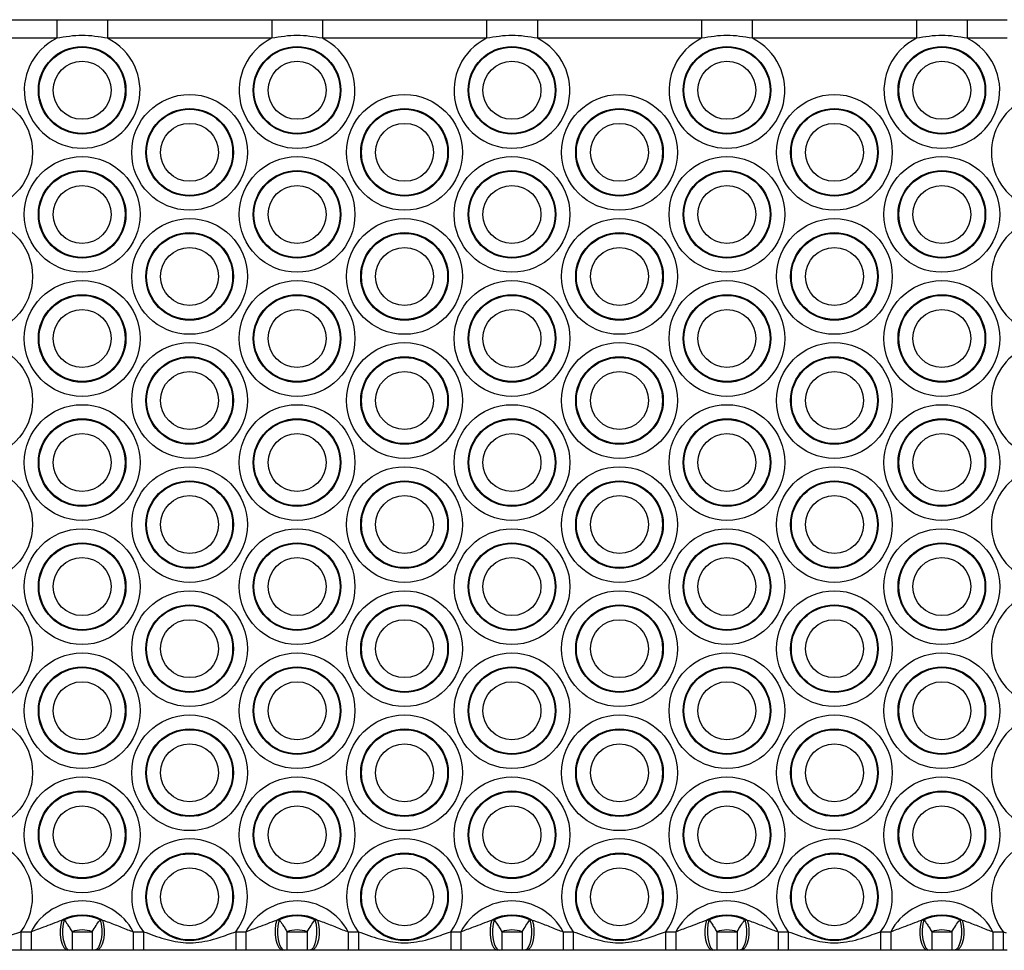
# Model space of a CAD drawing. Units: millimetres. Extents: x 943 to 13945, y 888 to 17796.
# Drawn here: x 6898 to 7057, y 7186 to 7336 of the extents above; entities that cross this region are included whole.
import ezdxf

# ---------------------------------------------------------------- set-up
doc = ezdxf.new("R2010")
doc.units = ezdxf.units.MM
doc.header["$LTSCALE"] = 200

msp = doc.modelspace()

# ---------------------------------------------------------------- linework, layer by layer
at = {"color": 7, "linetype": 'Continuous', "lineweight": 25}
for p, q in [((6878, 7335.86), (6904.45, 7335.86)), ((6904.45, 7335.86), (6904.45, 7332.86)), ((6912.64, 7335.86), (6912.64, 7332.86)), ((6912.64, 7335.86), (6939.09, 7335.86)), ((6939.09, 7335.86), (6939.09, 7332.86)), ((6947.28, 7335.86), (6947.28, 7332.86)), ((6947.28, 7335.86), (6973.73, 7335.86)), ((6973.73, 7335.86), (6973.73, 7332.86)), ((6981.92, 7335.86), (6981.92, 7332.86)), ((6981.92, 7335.86), (7008.37, 7335.86)), ((7008.37, 7335.86), (7008.37, 7332.86)), ((7016.56, 7335.86), (7016.56, 7332.86)), ((7016.56, 7335.86), (7043.01, 7335.86)), ((7043.01, 7335.86), (7043.01, 7332.86)), ((7051.2, 7335.86), (7051.2, 7332.86)), ((7051.2, 7335.86), (7057.66, 7335.86)), ((6904.45, 7332.86), (6878, 7332.86)), ((6939.09, 7332.86), (6912.64, 7332.86)), ((6973.73, 7332.86), (6947.28, 7332.86)), ((7008.37, 7332.86), (6981.92, 7332.86)), ((7043.01, 7332.86), (7016.56, 7332.86)), ((7057.66, 7332.86), (7051.2, 7332.86)), ((6905.27, 7190.74), (6905.66, 7190.79)), ((6911.43, 7190.79), (6911.82, 7190.74)), ((6939.91, 7190.74), (6940.3, 7190.79)), ((6946.07, 7190.79), (6946.46, 7190.74)), ((6974.55, 7190.74), (6974.94, 7190.79)), ((6980.71, 7190.79), (6981.1, 7190.74)), ((7009.19, 7190.74), (7009.58, 7190.79)), ((7015.35, 7190.79), (7015.74, 7190.74)), ((7043.83, 7190.74), (7044.22, 7190.79)), ((7049.99, 7190.79), (7050.38, 7190.74)), ((6898.66, 7188.86), (6898.66, 7185.86)), ((6898.66, 7188.86), (6900.31, 7188.86)), ((6900.31, 7188.86), (6900.31, 7185.86)), ((6906.91, 7188.86), (6906.91, 7185.86)), ((6906.91, 7188.86), (6910.18, 7188.86)), ((6910.18, 7188.86), (6910.18, 7185.86)), ((6916.78, 7188.86), (6916.78, 7185.86)), ((6916.78, 7188.86), (6918.42, 7188.86)), ((6918.42, 7188.86), (6918.42, 7185.86)), ((6933.3, 7188.86), (6933.3, 7185.86)), ((6933.3, 7188.86), (6934.95, 7188.86)), ((6934.95, 7188.86), (6934.95, 7185.86)), ((6941.55, 7188.86), (6941.55, 7185.86)), ((6941.55, 7188.86), (6944.82, 7188.86)), ((6944.82, 7188.86), (6944.82, 7185.86)), ((6951.42, 7188.86), (6951.42, 7185.86)), ((6951.42, 7188.86), (6953.06, 7188.86)), ((6953.06, 7188.86), (6953.06, 7185.86)), ((6967.95, 7188.86), (6967.95, 7185.86)), ((6967.95, 7188.86), (6969.59, 7188.86)), ((6969.59, 7188.86), (6969.59, 7185.86)), ((6976.19, 7188.86), (6976.19, 7185.86)), ((6976.19, 7188.86), (6979.46, 7188.86)), ((6979.46, 7188.86), (6979.46, 7185.86)), ((6986.06, 7188.86), (6986.06, 7185.86)), ((6986.06, 7188.86), (6987.7, 7188.86)), ((6987.7, 7188.86), (6987.7, 7185.86)), ((7002.59, 7188.86), (7002.59, 7185.86)), ((7002.59, 7188.86), (7004.23, 7188.86)), ((7004.23, 7188.86), (7004.23, 7185.86)), ((7010.83, 7188.86), (7010.83, 7185.86)), ((7010.83, 7188.86), (7014.1, 7188.86)), ((7014.1, 7188.86), (7014.1, 7185.86)), ((7020.7, 7188.86), (7020.7, 7185.86)), ((7020.7, 7188.86), (7022.35, 7188.86)), ((7022.35, 7188.86), (7022.35, 7185.86)), ((7037.23, 7188.86), (7037.23, 7185.86)), ((7037.23, 7188.86), (7038.87, 7188.86)), ((7038.87, 7188.86), (7038.87, 7185.86)), ((7045.47, 7188.86), (7045.47, 7185.86)), ((7045.47, 7188.86), (7048.74, 7188.86)), ((7048.74, 7188.86), (7048.74, 7185.86)), ((7055.34, 7188.86), (7055.34, 7185.86)), ((7055.34, 7188.86), (7056.99, 7188.86)), ((7056.99, 7188.86), (7057.46, 7188.7)), ((7056.99, 7188.86), (7056.99, 7185.86)), ((6900.31, 7185.86), (6898.66, 7185.86)), ((6906.54, 7185.86), (6906.25, 7185.86)), ((6910.18, 7185.86), (6906.91, 7185.86)), ((6910.83, 7185.86), (6910.55, 7185.86)), ((6918.42, 7185.86), (6916.78, 7185.86)), ((6934.95, 7185.86), (6933.3, 7185.86)), ((6941.18, 7185.86), (6940.89, 7185.86)), ((6944.82, 7185.86), (6941.55, 7185.86)), ((6945.47, 7185.86), (6945.19, 7185.86)), ((6953.06, 7185.86), (6951.42, 7185.86)), ((6969.59, 7185.86), (6967.95, 7185.86)), ((6975.82, 7185.86), (6975.54, 7185.86)), ((6979.46, 7185.86), (6976.19, 7185.86)), ((6980.11, 7185.86), (6979.83, 7185.86)), ((6987.7, 7185.86), (6986.06, 7185.86)), ((7004.23, 7185.86), (7002.59, 7185.86)), ((7010.46, 7185.86), (7010.18, 7185.86)), ((7014.1, 7185.86), (7010.83, 7185.86)), ((7014.76, 7185.86), (7014.47, 7185.86)), ((7022.35, 7185.86), (7020.7, 7185.86)), ((7038.87, 7185.86), (7037.23, 7185.86)), ((7045.1, 7185.86), (7044.82, 7185.86)), ((7048.74, 7185.86), (7045.47, 7185.86)), ((7049.4, 7185.86), (7049.11, 7185.86)), ((7056.99, 7185.86), (7055.34, 7185.86)), ((7057.66, 7185.86), (7056.99, 7185.86))]:
    msp.add_line(p, q, dxfattribs=at)
at = {"color": 7, "linetype": 'Continuous', "lineweight": 25, "flags": 128}
for points in [[(6905.66, 7190.79), (6905.48, 7190.07), (6905.4, 7189.25), (6905.4, 7188.41), (6905.49, 7187.59), (6905.67, 7186.88), (6905.92, 7186.33), (6906.22, 7185.98), (6906.54, 7185.86)], [(6911.43, 7190.79), (6911.6, 7190.07), (6911.69, 7189.25), (6911.69, 7188.41), (6911.59, 7187.59), (6911.41, 7186.88), (6911.17, 7186.33), (6910.87, 7185.98), (6910.55, 7185.86)], [(6940.3, 7190.79), (6940.12, 7190.07), (6940.04, 7189.25), (6940.04, 7188.41), (6940.13, 7187.59), (6940.31, 7186.88), (6940.56, 7186.33), (6940.86, 7185.98), (6941.18, 7185.86)], [(6946.07, 7190.79), (6946.24, 7190.07), (6946.33, 7189.25), (6946.33, 7188.41), (6946.23, 7187.59), (6946.06, 7186.88), (6945.81, 7186.33), (6945.51, 7185.98), (6945.19, 7185.86)], [(6974.94, 7190.79), (6974.77, 7190.07), (6974.68, 7189.25), (6974.68, 7188.41), (6974.78, 7187.59), (6974.95, 7186.88), (6975.2, 7186.33), (6975.5, 7185.98), (6975.82, 7185.86)], [(6980.71, 7190.79), (6980.88, 7190.07), (6980.97, 7189.25), (6980.97, 7188.41), (6980.87, 7187.59), (6980.7, 7186.88), (6980.45, 7186.33), (6980.15, 7185.98), (6979.83, 7185.86)], [(7009.58, 7190.79), (7009.41, 7190.07), (7009.32, 7189.25), (7009.32, 7188.41), (7009.42, 7187.59), (7009.59, 7186.88), (7009.84, 7186.33), (7010.14, 7185.98), (7010.46, 7185.86)], [(7015.35, 7190.79), (7015.53, 7190.07), (7015.61, 7189.25), (7015.61, 7188.41), (7015.52, 7187.59), (7015.34, 7186.88), (7015.09, 7186.33), (7014.79, 7185.98), (7014.47, 7185.86)], [(7044.22, 7190.79), (7044.05, 7190.07), (7043.96, 7189.25), (7043.96, 7188.41), (7044.06, 7187.59), (7044.24, 7186.88), (7044.48, 7186.33), (7044.78, 7185.98), (7045.1, 7185.86)], [(7049.99, 7190.79), (7050.17, 7190.07), (7050.25, 7189.25), (7050.25, 7188.41), (7050.16, 7187.59), (7049.98, 7186.88), (7049.73, 7186.33), (7049.43, 7185.98), (7049.11, 7185.86)], [(6905.27, 7190.74), (6905.09, 7190.02), (6905, 7189.21), (6905.01, 7188.37), (6905.12, 7187.57), (6905.31, 7186.87), (6905.58, 7186.32), (6905.9, 7185.98), (6906.25, 7185.86)], [(6911.82, 7190.74), (6912, 7190.02), (6912.09, 7189.21), (6912.08, 7188.37), (6911.97, 7187.57), (6911.77, 7186.87), (6911.5, 7186.32), (6911.18, 7185.98), (6910.83, 7185.86)], [(6939.91, 7190.74), (6939.73, 7190.02), (6939.64, 7189.21), (6939.65, 7188.37), (6939.76, 7187.57), (6939.95, 7186.87), (6940.22, 7186.32), (6940.54, 7185.98), (6940.89, 7185.86)], [(6946.46, 7190.74), (6946.64, 7190.02), (6946.73, 7189.21), (6946.72, 7188.37), (6946.61, 7187.57), (6946.42, 7186.87), (6946.15, 7186.32), (6945.82, 7185.98), (6945.47, 7185.86)], [(6974.55, 7190.74), (6974.37, 7190.02), (6974.28, 7189.21), (6974.29, 7188.37), (6974.4, 7187.57), (6974.59, 7186.87), (6974.86, 7186.32), (6975.19, 7185.98), (6975.54, 7185.86)], [(6981.1, 7190.74), (6981.28, 7190.02), (6981.37, 7189.21), (6981.36, 7188.37), (6981.25, 7187.57), (6981.06, 7186.87), (6980.79, 7186.32), (6980.46, 7185.98), (6980.11, 7185.86)], [(7009.19, 7190.74), (7009.01, 7190.02), (7008.92, 7189.21), (7008.93, 7188.37), (7009.04, 7187.57), (7009.23, 7186.87), (7009.5, 7186.32), (7009.83, 7185.98), (7010.18, 7185.86)], [(7015.74, 7190.74), (7015.92, 7190.02), (7016.01, 7189.21), (7016, 7188.37), (7015.89, 7187.57), (7015.7, 7186.87), (7015.43, 7186.32), (7015.11, 7185.98), (7014.76, 7185.86)], [(7043.83, 7190.74), (7043.65, 7190.02), (7043.56, 7189.21), (7043.57, 7188.37), (7043.68, 7187.57), (7043.88, 7186.87), (7044.15, 7186.32), (7044.47, 7185.98), (7044.82, 7185.86)], [(7050.38, 7190.74), (7050.56, 7190.02), (7050.65, 7189.21), (7050.64, 7188.37), (7050.53, 7187.57), (7050.34, 7186.87), (7050.07, 7186.32), (7049.75, 7185.98), (7049.4, 7185.86)]]:
    msp.add_lwpolyline(points, dxfattribs=at)
at = {"color": 7, "linetype": 'Continuous', "lineweight": 25}
for centre, radius in [((6908.54, 7324.48), 7.06), ((6908.54, 7324.48), 6.94), ((6943.18, 7324.48), 7.06), ((6943.18, 7324.48), 6.94), ((6977.82, 7324.48), 7.06), ((6977.82, 7324.48), 6.94), ((7012.47, 7324.48), 7.06), ((7012.47, 7324.48), 6.94), ((7047.11, 7324.48), 7.06), ((7047.11, 7324.48), 6.94), ((6908.54, 7324.48), 4.67), ((6943.18, 7324.48), 4.67), ((6977.82, 7324.48), 4.67), ((7012.47, 7324.48), 4.67), ((7047.11, 7324.48), 4.67), ((6891.22, 7314.48), 9.33), ((6925.86, 7314.48), 9.33), ((6960.5, 7314.48), 9.33), ((6995.15, 7314.48), 9.33), ((7029.79, 7314.48), 9.33), ((6925.86, 7314.48), 7.06), ((6925.86, 7314.48), 6.94), ((6960.5, 7314.48), 7.06), ((6960.5, 7314.48), 6.94), ((6995.15, 7314.48), 7.06), ((6995.15, 7314.48), 6.94), ((7029.79, 7314.48), 7.06), ((7029.79, 7314.48), 6.94), ((6925.86, 7314.48), 4.67), ((6960.5, 7314.48), 4.67), ((6995.15, 7314.48), 4.67), ((7029.79, 7314.48), 4.67), ((6908.54, 7304.48), 9.33), ((6943.18, 7304.48), 9.33), ((6977.82, 7304.48), 9.33), ((7012.47, 7304.48), 9.33), ((7047.11, 7304.48), 9.33), ((6908.54, 7304.48), 7.06), ((6908.54, 7304.48), 6.94), ((6943.18, 7304.48), 7.06), ((6943.18, 7304.48), 6.94), ((6977.82, 7304.48), 7.06), ((6977.82, 7304.48), 6.94), ((7012.47, 7304.48), 7.06), ((7012.47, 7304.48), 6.94), ((7047.11, 7304.48), 7.06), ((7047.11, 7304.48), 6.94), ((6908.54, 7304.48), 4.67), ((6943.18, 7304.48), 4.67), ((6977.82, 7304.48), 4.67), ((7012.47, 7304.48), 4.67), ((7047.11, 7304.48), 4.67), ((6891.22, 7294.48), 9.33), ((6925.86, 7294.48), 9.33), ((6960.5, 7294.48), 9.33), ((6995.15, 7294.48), 9.33), ((7029.79, 7294.48), 9.33), ((6925.86, 7294.48), 7.06), ((6925.86, 7294.48), 6.94), ((6960.5, 7294.48), 7.06), ((6960.5, 7294.48), 6.94), ((6995.15, 7294.48), 7.06), ((6995.15, 7294.48), 6.94), ((7029.79, 7294.48), 7.06), ((7029.79, 7294.48), 6.94), ((6925.86, 7294.48), 4.67), ((6960.5, 7294.48), 4.67), ((6995.15, 7294.48), 4.67), ((7029.79, 7294.48), 4.67), ((6908.54, 7284.48), 9.33), ((6943.18, 7284.48), 9.33), ((6977.82, 7284.48), 9.33), ((7012.47, 7284.48), 9.33), ((7047.11, 7284.48), 9.33), ((6908.54, 7284.48), 7.06), ((6908.54, 7284.48), 6.94), ((6943.18, 7284.48), 7.06), ((6943.18, 7284.48), 6.94), ((6977.82, 7284.48), 7.06), ((6977.82, 7284.48), 6.94), ((7012.47, 7284.48), 7.06), ((7012.47, 7284.48), 6.94), ((7047.11, 7284.48), 7.06), ((7047.11, 7284.48), 6.94), ((6908.54, 7284.48), 4.67), ((6943.18, 7284.48), 4.67), ((6977.82, 7284.48), 4.67), ((7012.47, 7284.48), 4.67), ((7047.11, 7284.48), 4.67), ((6891.22, 7274.48), 9.33), ((6925.86, 7274.48), 9.33), ((6960.5, 7274.48), 9.33), ((6995.15, 7274.48), 9.33), ((7029.79, 7274.48), 9.33), ((6925.86, 7274.48), 7.06), ((6925.86, 7274.48), 6.94), ((6960.5, 7274.48), 7.06), ((6960.5, 7274.48), 6.94), ((6995.15, 7274.48), 7.06), ((6995.15, 7274.48), 6.94), ((7029.79, 7274.48), 7.06), ((7029.79, 7274.48), 6.94), ((6925.86, 7274.48), 4.67), ((6960.5, 7274.48), 4.67), ((6995.15, 7274.48), 4.67), ((7029.79, 7274.48), 4.67), ((6908.54, 7264.48), 9.33), ((6943.18, 7264.48), 9.33), ((6977.82, 7264.48), 9.33), ((7012.47, 7264.48), 9.33), ((7047.11, 7264.48), 9.33), ((6908.54, 7264.48), 7.06), ((6908.54, 7264.48), 6.94), ((6943.18, 7264.48), 7.06), ((6943.18, 7264.48), 6.94), ((6977.82, 7264.48), 7.06), ((6977.82, 7264.48), 6.94), ((7012.47, 7264.48), 7.06), ((7012.47, 7264.48), 6.94), ((7047.11, 7264.48), 7.06), ((7047.11, 7264.48), 6.94), ((6908.54, 7264.48), 4.67), ((6943.18, 7264.48), 4.67), ((6977.82, 7264.48), 4.67), ((7012.47, 7264.48), 4.67), ((7047.11, 7264.48), 4.67), ((6891.22, 7254.48), 9.33), ((6925.86, 7254.48), 9.33), ((6960.5, 7254.48), 9.33), ((6995.15, 7254.48), 9.33), ((7029.79, 7254.48), 9.33), ((6925.86, 7254.48), 7.06), ((6925.86, 7254.48), 6.94), ((6960.5, 7254.48), 7.06), ((6960.5, 7254.48), 6.94), ((6995.15, 7254.48), 7.06), ((6995.15, 7254.48), 6.94), ((7029.79, 7254.48), 7.06), ((7029.79, 7254.48), 6.94), ((6925.86, 7254.48), 4.67), ((6960.5, 7254.48), 4.67), ((6995.15, 7254.48), 4.67), ((7029.79, 7254.48), 4.67), ((6908.54, 7244.48), 9.33), ((6943.18, 7244.48), 9.33), ((6977.82, 7244.48), 9.33), ((7012.47, 7244.48), 9.33), ((7047.11, 7244.48), 9.33), ((6908.54, 7244.48), 7.06), ((6908.54, 7244.48), 6.94), ((6943.18, 7244.48), 7.06), ((6943.18, 7244.48), 6.94), ((6977.82, 7244.48), 7.06), ((6977.82, 7244.48), 6.94), ((7012.47, 7244.48), 7.06), ((7012.47, 7244.48), 6.94), ((7047.11, 7244.48), 7.06), ((7047.11, 7244.48), 6.94), ((6908.54, 7244.48), 4.67), ((6943.18, 7244.48), 4.67), ((6977.82, 7244.48), 4.67), ((7012.47, 7244.48), 4.67), ((7047.11, 7244.48), 4.67), ((6891.22, 7234.48), 9.33), ((6925.86, 7234.48), 9.33), ((6960.5, 7234.48), 9.33), ((6995.15, 7234.48), 9.33), ((7029.79, 7234.48), 9.33), ((6925.86, 7234.48), 7.06), ((6960.5, 7234.48), 7.06), ((6995.15, 7234.48), 7.06), ((7029.79, 7234.48), 7.06), ((6925.86, 7234.48), 6.94), ((6960.5, 7234.48), 6.94), ((6995.15, 7234.48), 6.94), ((7029.79, 7234.48), 6.94), ((6925.86, 7234.48), 4.67), ((6960.5, 7234.48), 4.67), ((6995.15, 7234.48), 4.67), ((7029.79, 7234.48), 4.67), ((6908.54, 7224.48), 9.33), ((6943.18, 7224.48), 9.33), ((6977.82, 7224.48), 9.33), ((7012.47, 7224.48), 9.33), ((7047.11, 7224.48), 9.33), ((6908.54, 7224.48), 7.06), ((6908.54, 7224.48), 6.94), ((6943.18, 7224.48), 7.06), ((6943.18, 7224.48), 6.94), ((6977.82, 7224.48), 7.06), ((6977.82, 7224.48), 6.94), ((7012.47, 7224.48), 7.06), ((7012.47, 7224.48), 6.94), ((7047.11, 7224.48), 7.06), ((7047.11, 7224.48), 6.94), ((6908.54, 7224.48), 4.67), ((6943.18, 7224.48), 4.67), ((6977.82, 7224.48), 4.67), ((7012.47, 7224.48), 4.67), ((7047.11, 7224.48), 4.67), ((6891.22, 7214.48), 9.33), ((6925.86, 7214.48), 9.33), ((6960.5, 7214.48), 9.33), ((6995.15, 7214.48), 9.33), ((7029.79, 7214.48), 9.33), ((6925.86, 7214.48), 7.06), ((6925.86, 7214.48), 6.94), ((6960.5, 7214.48), 7.06), ((6960.5, 7214.48), 6.94), ((6995.15, 7214.48), 7.06), ((6995.15, 7214.48), 6.94), ((7029.79, 7214.48), 7.06), ((7029.79, 7214.48), 6.94), ((6925.86, 7214.48), 4.67), ((6960.5, 7214.48), 4.67), ((6995.15, 7214.48), 4.67), ((7029.79, 7214.48), 4.67), ((6908.54, 7204.48), 9.33), ((6943.18, 7204.48), 9.33), ((6977.82, 7204.48), 9.33), ((7012.47, 7204.48), 9.33), ((7047.11, 7204.48), 9.33), ((6908.54, 7204.48), 7.06), ((6908.54, 7204.48), 6.94), ((6943.18, 7204.48), 7.06), ((6943.18, 7204.48), 6.94), ((6977.82, 7204.48), 7.06), ((6977.82, 7204.48), 6.94), ((7012.47, 7204.48), 7.06), ((7012.47, 7204.48), 6.94), ((7047.11, 7204.48), 7.06), ((7047.11, 7204.48), 6.94), ((6908.54, 7204.48), 4.67), ((6943.18, 7204.48), 4.67), ((6977.82, 7204.48), 4.67), ((7012.47, 7204.48), 4.67), ((7047.11, 7204.48), 4.67), ((6925.86, 7194.48), 7.06), ((6925.86, 7194.48), 6.94), ((6960.5, 7194.48), 7.06), ((6960.5, 7194.48), 6.94), ((6995.15, 7194.48), 7.06), ((6995.15, 7194.48), 6.94), ((7029.79, 7194.48), 7.06), ((7029.79, 7194.48), 6.94), ((6925.86, 7194.48), 4.67), ((6960.5, 7194.48), 4.67), ((6995.15, 7194.48), 4.67), ((7029.79, 7194.48), 4.67)]:
    msp.add_circle(centre, radius, dxfattribs=at)
for centre, radius, start, end in [((6908.54, 7324.48), 9.33, 116.0378, 63.9622), ((6943.18, 7324.48), 9.33, 116.0378, 63.9622), ((6977.82, 7324.48), 9.33, 116.0378, 63.9622), ((7012.47, 7324.48), 9.33, 116.0378, 63.9622), ((7047.11, 7324.48), 9.33, 116.0378, 63.9622), ((7064.43, 7314.48), 9.33, 88.5595, 271.4405), ((7064.43, 7294.48), 9.33, 88.5595, 271.4405), ((7064.43, 7274.48), 9.33, 88.5595, 271.4405), ((7064.43, 7254.48), 9.33, 88.5595, 271.4405), ((7064.43, 7234.48), 9.33, 88.5595, 271.4405), ((7064.43, 7214.48), 9.33, 88.5595, 271.4405), ((6891.22, 7194.48), 9.33, 322.9323, 217.0677), ((6925.86, 7194.48), 9.33, 322.9323, 217.0677), ((6960.5, 7194.48), 9.33, 322.9323, 217.0677), ((6995.15, 7194.48), 9.33, 322.9323, 217.0677), ((7029.79, 7194.48), 9.33, 322.9323, 217.0677), ((7064.43, 7194.48), 9.33, 88.5595, 217.0677), ((6908.54, 7184.48), 9.33, 28.0065, 151.9935), ((6943.18, 7184.48), 9.33, 28.0065, 151.9935), ((6977.82, 7184.48), 9.33, 28.0065, 151.9935), ((7012.47, 7184.48), 9.33, 28.0065, 151.9935), ((7047.11, 7184.48), 9.33, 28.0065, 151.9935), ((6908.54, 7184.48), 7.06, 62.397, 117.603), ((6908.54, 7184.48), 6.94, 65.4046, 114.5954), ((6943.18, 7184.48), 7.06, 62.397, 117.603), ((6943.18, 7184.48), 6.94, 65.4046, 114.5954), ((6977.82, 7184.48), 7.06, 62.397, 117.603), ((6977.82, 7184.48), 6.94, 65.4046, 114.5954), ((7012.47, 7184.48), 7.06, 62.397, 117.603), ((7012.47, 7184.48), 6.94, 65.4046, 114.5954), ((7047.11, 7184.48), 7.06, 62.397, 117.603), ((7047.11, 7184.48), 6.94, 65.4046, 114.5954), ((6908.54, 7184.48), 4.67, 69.5174, 110.4826), ((6943.18, 7184.48), 4.67, 69.5174, 110.4826), ((6977.82, 7184.48), 4.67, 69.5174, 110.4826), ((7012.47, 7184.48), 4.67, 69.5174, 110.4826), ((7047.11, 7184.48), 4.67, 69.5174, 110.4826)]:
    msp.add_arc(centre, radius, start, end, dxfattribs=at)
for points, knots in [([(6904.45, 7335.86), (6905.81, 7335.86), (6908.54, 7335.86), (6911.27, 7335.86), (6912.64, 7335.86)], [0, 0, 0, 0, 0.5, 1, 1, 1, 1]), ([(7008.37, 7335.86), (7009.74, 7335.86), (7012.47, 7335.86), (7015.19, 7335.86), (7016.56, 7335.86)], [0, 0, 0, 0, 0.5, 1, 1, 1, 1]), ([(7043.01, 7335.86), (7044.38, 7335.86), (7047.11, 7335.86), (7049.84, 7335.86), (7051.2, 7335.86)], [0, 0, 0, 0, 0.499999, 1, 1, 1, 1]), ([(6912.64, 7332.86), (6911.27, 7333.09), (6908.54, 7333.55), (6905.81, 7333.09), (6904.45, 7332.86)], [0, 0, 0, 0, 0.5, 1, 1, 1, 1]), ([(7016.56, 7332.86), (7015.19, 7333.09), (7012.47, 7333.55), (7009.74, 7333.09), (7008.37, 7332.86)], [0, 0, 0, 0, 0.5, 1, 1, 1, 1]), ([(7051.2, 7332.86), (7049.84, 7333.09), (7047.11, 7333.55), (7044.38, 7333.09), (7043.01, 7332.86)], [0, 0, 0, 0, 0.500001, 1, 1, 1, 1]), ([(6905.66, 7190.79), (6905.82, 7190.56), (6906.1, 7190.17), (6906.54, 7189.48), (6906.79, 7189.07), (6906.91, 7188.86)], [0, 0, 0, 0, 0.430971, 0.719671, 1, 1, 1, 1]), ([(6910.18, 7188.86), (6910.38, 7189.2), (6910.78, 7189.86), (6911.2, 7190.47), (6911.39, 7190.74), (6911.43, 7190.79)], [0, 0, 0, 0, 0.468811, 0.900729, 1, 1, 1, 1]), ([(6940.3, 7190.79), (6940.46, 7190.56), (6940.74, 7190.17), (6941.18, 7189.48), (6941.43, 7189.07), (6941.55, 7188.86)], [0, 0, 0, 0, 0.430971, 0.719671, 1, 1, 1, 1]), ([(6944.82, 7188.86), (6945.02, 7189.2), (6945.42, 7189.86), (6945.84, 7190.47), (6946.04, 7190.74), (6946.07, 7190.79)], [0, 0, 0, 0, 0.4688112, 0.9007288, 1, 1, 1, 1]), ([(6974.94, 7190.79), (6975.1, 7190.56), (6975.38, 7190.17), (6975.82, 7189.48), (6976.07, 7189.07), (6976.19, 7188.86)], [0, 0, 0, 0, 0.4309714, 0.7196699, 1, 1, 1, 1]), ([(6979.46, 7188.86), (6979.67, 7189.2), (6980.06, 7189.86), (6980.49, 7190.47), (6980.68, 7190.74), (6980.71, 7190.79)], [0, 0, 0, 0, 0.46881, 0.900729, 1, 1, 1, 1]), ([(7009.58, 7190.79), (7009.74, 7190.56), (7010.02, 7190.17), (7010.46, 7189.48), (7010.71, 7189.07), (7010.83, 7188.86)], [0, 0, 0, 0, 0.430971, 0.719671, 1, 1, 1, 1]), ([(7014.1, 7188.86), (7014.31, 7189.2), (7014.7, 7189.86), (7015.13, 7190.47), (7015.32, 7190.74), (7015.35, 7190.79)], [0, 0, 0, 0, 0.468811, 0.900729, 1, 1, 1, 1]), ([(7044.22, 7190.79), (7044.38, 7190.56), (7044.66, 7190.17), (7045.11, 7189.48), (7045.35, 7189.07), (7045.47, 7188.86)], [0, 0, 0, 0, 0.43097, 0.719671, 1, 1, 1, 1]), ([(7048.74, 7188.86), (7048.95, 7189.2), (7049.34, 7189.86), (7049.77, 7190.47), (7049.96, 7190.74), (7049.99, 7190.79)], [0, 0, 0, 0, 0.468811, 0.900729, 1, 1, 1, 1]), ([(6900.31, 7188.86), (6900.99, 7189.12), (6902.67, 7189.74), (6904.3, 7190.37), (6905.27, 7190.74)], [0, 0, 0, 0, 0.406873, 1, 1, 1, 1]), ([(6911.82, 7190.74), (6912.5, 7190.5), (6913.86, 7190.02), (6915.47, 7189.3), (6916.47, 7188.96), (6916.78, 7188.86)], [0, 0, 0, 0, 0.411188, 0.82313, 1, 1, 1, 1]), ([(6934.95, 7188.86), (6935.63, 7189.12), (6937.31, 7189.74), (6938.94, 7190.37), (6939.91, 7190.74)], [0, 0, 0, 0, 0.406873, 1, 1, 1, 1]), ([(6946.46, 7190.74), (6947.14, 7190.5), (6948.5, 7190.02), (6950.11, 7189.3), (6951.12, 7188.96), (6951.42, 7188.86)], [0, 0, 0, 0, 0.411188, 0.82313, 1, 1, 1, 1]), ([(6969.59, 7188.86), (6970.27, 7189.12), (6971.95, 7189.74), (6973.58, 7190.37), (6974.55, 7190.74)], [0, 0, 0, 0, 0.406874, 1, 1, 1, 1]), ([(6981.1, 7190.74), (6981.78, 7190.5), (6983.15, 7190.02), (6984.75, 7189.3), (6985.76, 7188.96), (6986.06, 7188.86)], [0, 0, 0, 0, 0.411189, 0.82313, 1, 1, 1, 1]), ([(7004.23, 7188.86), (7004.91, 7189.12), (7006.59, 7189.74), (7008.22, 7190.37), (7009.19, 7190.74)], [0, 0, 0, 0, 0.406873, 1, 1, 1, 1]), ([(7015.74, 7190.74), (7016.42, 7190.5), (7017.79, 7190.02), (7019.39, 7189.3), (7020.4, 7188.96), (7020.7, 7188.86)], [0, 0, 0, 0, 0.411188, 0.823131, 1, 1, 1, 1]), ([(7038.87, 7188.86), (7039.56, 7189.12), (7041.23, 7189.74), (7042.87, 7190.37), (7043.83, 7190.74)], [0, 0, 0, 0, 0.406873, 1, 1, 1, 1]), ([(7050.38, 7190.74), (7051.06, 7190.5), (7052.43, 7190.02), (7054.03, 7189.3), (7055.04, 7188.96), (7055.34, 7188.86)], [0, 0, 0, 0, 0.411188, 0.823129, 1, 1, 1, 1]), ([(6883.78, 7188.86), (6884.91, 7188.45), (6887.12, 7187.63), (6889.98, 7187.04), (6892.33, 7187.08), (6894.14, 7187.37), (6896.28, 7188), (6897.77, 7188.54), (6898.66, 7188.86)], [0, 0, 0, 0, 0.234504, 0.460142, 0.5643103, 0.6898911, 0.8157774, 1, 1, 1, 1]), ([(6918.42, 7188.86), (6919.55, 7188.45), (6921.76, 7187.63), (6924.62, 7187.04), (6926.97, 7187.08), (6928.78, 7187.37), (6930.92, 7188), (6932.41, 7188.54), (6933.3, 7188.86)], [0, 0, 0, 0, 0.234504, 0.460142, 0.56431, 0.689891, 0.815777, 1, 1, 1, 1]), ([(6953.06, 7188.86), (6954.19, 7188.45), (6956.4, 7187.63), (6959.26, 7187.04), (6961.61, 7187.08), (6963.42, 7187.37), (6965.56, 7188), (6967.06, 7188.54), (6967.95, 7188.86)], [0, 0, 0, 0, 0.234504, 0.460142, 0.5643101, 0.6898912, 0.8157774, 1, 1, 1, 1]), ([(6987.7, 7188.86), (6988.83, 7188.45), (6991.04, 7187.63), (6993.9, 7187.04), (6996.26, 7187.08), (6998.06, 7187.37), (7000.2, 7188), (7001.7, 7188.54), (7002.59, 7188.86)], [0, 0, 0, 0, 0.234504, 0.4601416, 0.5643102, 0.6898908, 0.8157774, 1, 1, 1, 1]), ([(7022.35, 7188.86), (7023.47, 7188.45), (7025.68, 7187.63), (7028.54, 7187.04), (7030.9, 7187.08), (7032.71, 7187.37), (7034.84, 7188), (7036.34, 7188.54), (7037.23, 7188.86)], [0, 0, 0, 0, 0.234504, 0.460141, 0.56431, 0.689891, 0.815777, 1, 1, 1, 1]), ([(6898.66, 7185.86), (6897.54, 7185.86), (6895.28, 7185.86), (6892.46, 7185.86), (6889.91, 7185.86), (6887.9, 7185.86), (6885.87, 7185.86), (6884.48, 7185.86), (6883.78, 7185.86)], [0, 0, 0, 0, 0.2241495, 0.4495835, 0.5840329, 0.7243942, 0.8613786, 1, 1, 1, 1]), ([(6906.25, 7185.86), (6905.28, 7185.86), (6903.4, 7185.86), (6901.31, 7185.86), (6900.31, 7185.86)], [0, 0, 0, 0, 0.520158, 1, 1, 1, 1]), ([(6906.91, 7185.86), (6906.87, 7185.86), (6906.74, 7185.86), (6906.62, 7185.86), (6906.54, 7185.86)], [0, 0, 0, 0, 0.322419, 1, 1, 1, 1]), ([(6910.55, 7185.86), (6910.47, 7185.86), (6910.34, 7185.86), (6910.22, 7185.86), (6910.18, 7185.86)], [0, 0, 0, 0, 0.677581, 1, 1, 1, 1]), ([(6916.78, 7185.86), (6916.31, 7185.86), (6915.04, 7185.86), (6913.03, 7185.86), (6911.57, 7185.86), (6910.83, 7185.86)], [0, 0, 0, 0, 0.222305, 0.605559, 1, 1, 1, 1]), ([(6933.3, 7185.86), (6932.18, 7185.86), (6929.93, 7185.86), (6927.1, 7185.86), (6924.55, 7185.86), (6922.54, 7185.86), (6920.51, 7185.86), (6919.12, 7185.86), (6918.42, 7185.86)], [0, 0, 0, 0, 0.22415, 0.449584, 0.584033, 0.724394, 0.861378, 1, 1, 1, 1]), ([(6940.89, 7185.86), (6939.92, 7185.86), (6938.04, 7185.86), (6935.95, 7185.86), (6934.95, 7185.86)], [0, 0, 0, 0, 0.520158, 1, 1, 1, 1]), ([(6941.55, 7185.86), (6941.51, 7185.86), (6941.38, 7185.86), (6941.26, 7185.86), (6941.18, 7185.86)], [0, 0, 0, 0, 0.322422, 1, 1, 1, 1]), ([(6945.19, 7185.86), (6945.11, 7185.86), (6944.99, 7185.86), (6944.86, 7185.86), (6944.82, 7185.86)], [0, 0, 0, 0, 0.677581, 1, 1, 1, 1]), ([(6951.42, 7185.86), (6950.95, 7185.86), (6949.69, 7185.86), (6947.67, 7185.86), (6946.21, 7185.86), (6945.47, 7185.86)], [0, 0, 0, 0, 0.222305, 0.605559, 1, 1, 1, 1]), ([(6967.95, 7185.86), (6966.82, 7185.86), (6964.57, 7185.86), (6961.74, 7185.86), (6959.19, 7185.86), (6957.18, 7185.86), (6955.15, 7185.86), (6953.76, 7185.86), (6953.06, 7185.86)], [0, 0, 0, 0, 0.224149, 0.449584, 0.584033, 0.724394, 0.861379, 1, 1, 1, 1]), ([(6975.54, 7185.86), (6974.56, 7185.86), (6972.68, 7185.86), (6970.59, 7185.86), (6969.59, 7185.86)], [0, 0, 0, 0, 0.520158, 1, 1, 1, 1]), ([(6976.19, 7185.86), (6976.15, 7185.86), (6976.02, 7185.86), (6975.9, 7185.86), (6975.82, 7185.86)], [0, 0, 0, 0, 0.322426, 1, 1, 1, 1]), ([(6979.83, 7185.86), (6979.75, 7185.86), (6979.63, 7185.86), (6979.5, 7185.86), (6979.46, 7185.86)], [0, 0, 0, 0, 0.677588, 1, 1, 1, 1]), ([(6986.06, 7185.86), (6985.59, 7185.86), (6984.33, 7185.86), (6982.31, 7185.86), (6980.85, 7185.86), (6980.11, 7185.86)], [0, 0, 0, 0, 0.222304, 0.605559, 1, 1, 1, 1]), ([(7002.59, 7185.86), (7001.46, 7185.86), (6999.21, 7185.86), (6996.38, 7185.86), (6993.83, 7185.86), (6991.82, 7185.86), (6989.79, 7185.86), (6988.4, 7185.86), (6987.7, 7185.86)], [0, 0, 0, 0, 0.22415, 0.449584, 0.584033, 0.724394, 0.861378, 1, 1, 1, 1]), ([(7010.18, 7185.86), (7009.2, 7185.86), (7007.33, 7185.86), (7005.24, 7185.86), (7004.23, 7185.86)], [0, 0, 0, 0, 0.520157, 1, 1, 1, 1]), ([(7010.83, 7185.86), (7010.79, 7185.86), (7010.66, 7185.86), (7010.54, 7185.86), (7010.46, 7185.86)], [0, 0, 0, 0, 0.322412, 1, 1, 1, 1]), ([(7014.47, 7185.86), (7014.39, 7185.86), (7014.27, 7185.86), (7014.14, 7185.86), (7014.1, 7185.86)], [0, 0, 0, 0, 0.677588, 1, 1, 1, 1]), ([(7020.7, 7185.86), (7020.23, 7185.86), (7018.97, 7185.86), (7016.95, 7185.86), (7015.5, 7185.86), (7014.76, 7185.86)], [0, 0, 0, 0, 0.222305, 0.605559, 1, 1, 1, 1]), ([(7037.23, 7185.86), (7036.1, 7185.86), (7033.85, 7185.86), (7031.02, 7185.86), (7028.47, 7185.86), (7026.46, 7185.86), (7024.43, 7185.86), (7023.04, 7185.86), (7022.35, 7185.86)], [0, 0, 0, 0, 0.22415, 0.449583, 0.584033, 0.724394, 0.861378, 1, 1, 1, 1]), ([(7044.82, 7185.86), (7043.84, 7185.86), (7041.97, 7185.86), (7039.88, 7185.86), (7038.87, 7185.86)], [0, 0, 0, 0, 0.520157, 1, 1, 1, 1]), ([(7045.47, 7185.86), (7045.43, 7185.86), (7045.31, 7185.86), (7045.18, 7185.86), (7045.1, 7185.86)], [0, 0, 0, 0, 0.322399, 1, 1, 1, 1]), ([(7049.11, 7185.86), (7049.03, 7185.86), (7048.91, 7185.86), (7048.78, 7185.86), (7048.74, 7185.86)], [0, 0, 0, 0, 0.677601, 1, 1, 1, 1]), ([(7055.34, 7185.86), (7054.88, 7185.86), (7053.61, 7185.86), (7051.6, 7185.86), (7050.14, 7185.86), (7049.4, 7185.86)], [0, 0, 0, 0, 0.222305, 0.605559, 1, 1, 1, 1])]:
    msp.add_open_spline(points, degree=3, knots=knots, dxfattribs=at)
for points in [[(6939.09, 7335.86), (6940.45, 7335.86), (6943.18, 7335.86), (6945.91, 7335.86), (6947.28, 7335.86)], [(6973.73, 7335.86), (6975.1, 7335.86), (6977.82, 7335.86), (6980.55, 7335.86), (6981.92, 7335.86)], [(6947.28, 7332.86), (6945.91, 7333.09), (6943.18, 7333.55), (6940.45, 7333.09), (6939.09, 7332.86)], [(6981.92, 7332.86), (6980.55, 7333.09), (6977.82, 7333.55), (6975.1, 7333.09), (6973.73, 7332.86)]]:
    msp.add_open_spline(points, degree=3, dxfattribs=at)

doc.saveas('drawing.dxf')
